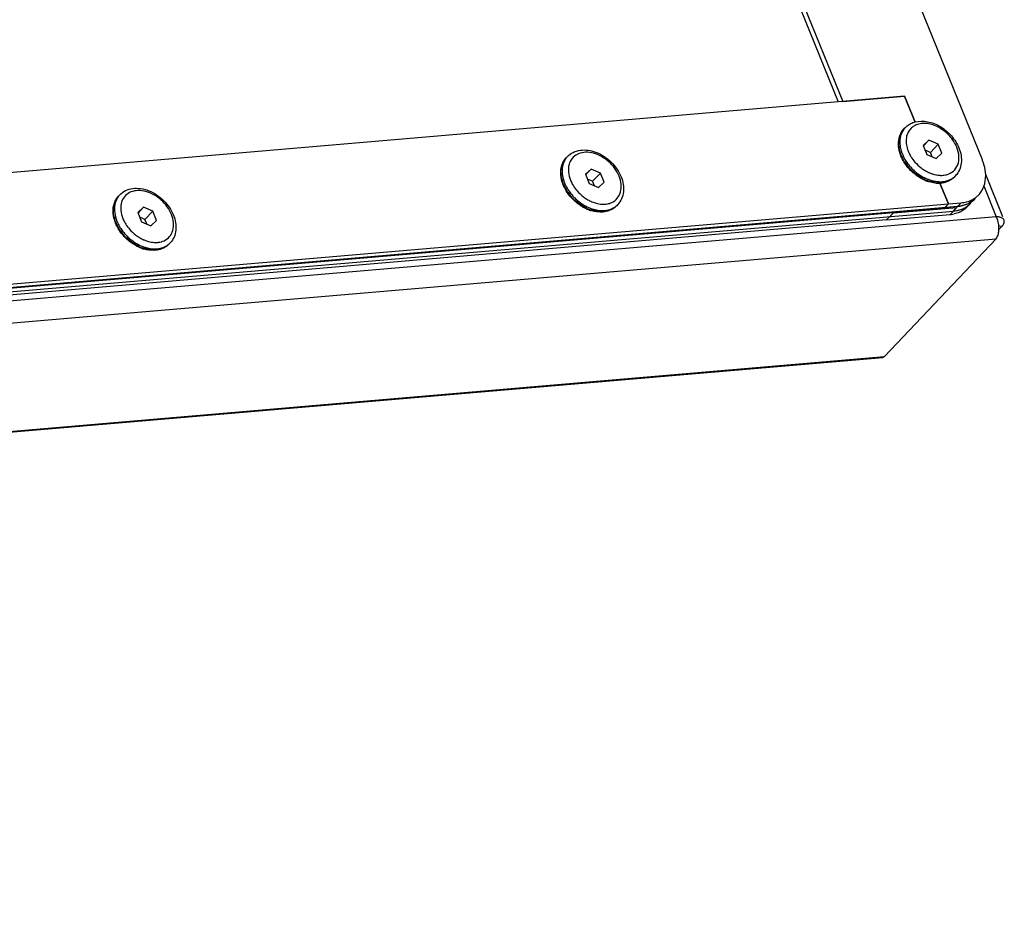
# Model space of a CAD drawing. Units: millimetres. Extents: x -299 to 5409, y 171 to 4207.
# Drawn here: x 5152 to 5279, y 1301 to 1417 of the extents above; entities that cross this region are included whole.
import ezdxf

# ---------------------------------------------------------------- set-up
doc = ezdxf.new("R2010")
doc.units = ezdxf.units.MM
doc.header["$LTSCALE"] = 326.7
for name, color, linetype in [('KOD1930-0210DXF_CONTINUOUS_LINE', 7, 'CONTINUOUS'), ('KOD1930-0220DXF_CONTINUOUS_LINE', 7, 'CONTINUOUS'), ('KOD1930-0630DXF_CONTINUOUS_LINE', 7, 'CONTINUOUS'), ('M6X12-15-2_DXF_CONTINUOUS_LINE', 7, 'CONTINUOUS')]:
    doc.layers.add(name, color=color, linetype=linetype)

msp = doc.modelspace()

# ---------------------------------------------------------------- linework, layer by layer
at = {"layer": 'KOD1930-0210DXF_CONTINUOUS_LINE', "color": 0, "linetype": 'Continuous'}
for p, q in [((5276.627, 1396.773), (5278.848, 1391.307)), ((5276.414, 1395.27), (5278.043, 1391.262)), ((4443.918, 1321.75), (5273.068, 1392.616)), ((5272.491, 1392.007), (5273.068, 1392.616)), ((5278.043, 1391.262), (4437.551, 1319.426)), ((4443.341, 1321.14), (5272.491, 1392.007)), ((5278.83, 1390.074), (5278.345, 1389.562)), ((5278.353, 1390.033), (5278.83, 1390.074)), ((4437.025, 1316.534), (5278.014, 1388.413)), ((5278.014, 1388.413), (5263.586, 1373.177)), ((4422.36, 1301.174), (5263.349, 1373.053)), ((4422.598, 1301.298), (5263.586, 1373.177)), ((5263.586, 1373.177), (5263.349, 1373.058))]:
    msp.add_line(p, q, dxfattribs=at)
for centre, radius, start, end in [((5272.926, 1396.04), 3.405, 292.32235, 302.41019), ((5272.55, 1395.131), 3.043, 305.90436, 316.43439), ((5273.081, 1395.796), 3.116, 302.41755, 312.92409), ((5273.153, 1395.713), 3.005, 312.99403, 316.46716), ((5275.307, 1389.904), 3.054, 20.71959, 26.39239), ((5274.952, 1389.769), 3.434, 14.15625, 20.72546), ((5274.829, 1389.736), 3.561, 7.88427, 14.19783)]:
    msp.add_arc(centre, radius, start, end, dxfattribs=at)
for points, knots in [([(5273.068, 1392.616), (5273.268, 1392.634), (5273.661, 1392.696), (5274.039, 1392.817), (5274.219, 1392.891)], [0, 0, 0, 0, 0.508263, 1, 1, 1, 1]), ([(5273.297, 1392.159), (5273.485, 1392.215), (5273.847, 1392.355), (5274.18, 1392.554), (5274.334, 1392.666)], [0, 0, 0, 0, 0.5066609, 1, 1, 1, 1]), ([(5272.491, 1392.007), (5272.629, 1392.019), (5272.901, 1392.056), (5273.168, 1392.12), (5273.297, 1392.159)], [0, 0, 0, 0, 0.5058325, 1, 1, 1, 1]), ([(5278.398, 1391.231), (5278.342, 1391.241), (5278.224, 1391.255), (5278.105, 1391.261), (5278.043, 1391.262)], [0, 0, 0, 0, 0.4819529, 1, 1, 1, 1]), ([(5278.788, 1391.103), (5278.732, 1391.134), (5278.604, 1391.187), (5278.47, 1391.218), (5278.398, 1391.231)], [0, 0, 0, 0, 0.4675692, 1, 1, 1, 1]), ([(5278.383, 1389.541), (5278.39, 1389.653), (5278.393, 1389.882), (5278.373, 1390.11), (5278.357, 1390.224)], [0, 0, 0, 0, 0.4925378, 1, 1, 1, 1]), ([(5279.039, 1390.837), (5279.016, 1390.891), (5278.946, 1390.996), (5278.845, 1391.071), (5278.788, 1391.103)], [0, 0, 0, 0, 0.4741898, 1, 1, 1, 1]), ([(5278.83, 1390.074), (5278.904, 1390.172), (5279.023, 1390.36), (5279.077, 1390.583), (5279.072, 1390.681)], [0, 0, 0, 0, 0.555893, 1, 1, 1, 1]), ([(5279.072, 1390.681), (5279.071, 1390.708), (5279.064, 1390.761), (5279.049, 1390.812), (5279.039, 1390.837)], [0, 0, 0, 0, 0.5060553, 1, 1, 1, 1]), ([(5278.014, 1388.413), (5278.128, 1388.554), (5278.303, 1388.925), (5278.369, 1389.322), (5278.383, 1389.541)], [0, 0, 0, 0, 0.4520027, 1, 1, 1, 1])]:
    msp.add_open_spline(points, degree=3, knots=knots, dxfattribs=at)
at = {"layer": 'KOD1930-0220DXF_CONTINUOUS_LINE', "color": 0, "linetype": 'Continuous'}
for p, q in [((5056.631, 1902.304), (5258.197, 1406.159)), ((5056.198, 1901.847), (5257.599, 1406.108)), ((5276.234, 1398.638), (5255.244, 1450.304)), ((5266.184, 1406.842), (4440.365, 1336.26)), ((5258.197, 1406.159), (5266.184, 1406.842)), ((5267.534, 1403.52), (5266.184, 1406.842)), ((5266.184, 1406.842), (5267.534, 1403.52)), ((5271.836, 1392.931), (5270.744, 1395.619)), ((5270.744, 1395.619), (5271.836, 1392.931)), ((4445.583, 1321.892), (5271.403, 1392.474)), ((4446.016, 1322.349), (5271.836, 1392.931)), ((5271.403, 1392.474), (5271.836, 1392.931)), ((5271.403, 1392.474), (5271.836, 1392.931)), ((5271.403, 1392.474), (5273.068, 1392.616)), ((5271.836, 1392.931), (5273.501, 1393.074)), ((5273.501, 1393.074), (5273.068, 1392.616))]:
    msp.add_line(p, q, dxfattribs=at)
for centre, radius, start, end in [((5270.285, 1396.219), 6.422, 17.99839, 22.12671), ((5273.442, 1396.337), 3.227, 296.65112, 305.07175), ((5273.495, 1396.259), 3.133, 305.09951, 308.73939), ((5273.529, 1396.218), 3.08, 308.73112, 316.54994), ((5273.545, 1396.202), 3.057, 316.55871, 321.51946), ((5272.934, 1396.027), 3.392, 292.75513, 296.67093), ((5273.105, 1395.752), 3.067, 312.73541, 316.55767)]:
    msp.add_arc(centre, radius, start, end, dxfattribs=at)
for points in [[(5276.645, 1397.026), (5276.605, 1397.425), (5276.517, 1397.822), (5276.393, 1398.204)], [(5276.542, 1395.531), (5276.668, 1396.014), (5276.694, 1396.529), (5276.645, 1397.026)], [(5275.938, 1394.3), (5276.222, 1394.658), (5276.428, 1395.088), (5276.542, 1395.531)], [(5274.246, 1392.899), (5273.874, 1392.743), (5273.47, 1392.651), (5273.068, 1392.616)], [(5273.501, 1393.074), (5273.727, 1393.093), (5273.952, 1393.13), (5274.172, 1393.186)], [(5274.172, 1393.186), (5274.419, 1393.25), (5274.662, 1393.338), (5274.89, 1393.453)], [(5275.186, 1393.499), (5274.969, 1393.299), (5274.721, 1393.129), (5274.457, 1392.996)]]:
    msp.add_open_spline(points, degree=3, dxfattribs=at)
at = {"layer": 'KOD1930-0630DXF_CONTINUOUS_LINE', "color": 0, "linetype": 'Continuous'}
for p, q in [((5264.719, 1391.763), (5272.924, 1392.464)), ((5272.924, 1392.464), (5272.058, 1391.55)), ((5274.754, 1393.034), (5274.322, 1392.577)), ((5264.719, 1391.763), (4451.978, 1322.298)), ((5263.853, 1390.849), (5264.719, 1391.763)), ((5263.853, 1390.849), (5264.719, 1391.763)), ((5263.853, 1390.849), (5272.058, 1391.55)), ((5263.853, 1390.849), (4451.113, 1321.384))]:
    msp.add_line(p, q, dxfattribs=at)
for centre, radius, start, end in [((5271.693, 1395.826), 4.292, 274.88094, 276.95759), ((5271.718, 1395.634), 4.098, 276.93006, 282.53034), ((5271.933, 1394.943), 3.373, 293.67667, 296.67744), ((5271.969, 1394.87), 3.291, 296.68465, 298.52381)]:
    msp.add_arc(centre, radius, start, end, dxfattribs=at)
for points in [[(5274.322, 1392.577), (5274.096, 1392.338), (5273.829, 1392.135), (5273.541, 1391.978)], [(5273.287, 1391.854), (5273.069, 1391.759), (5272.84, 1391.685), (5272.607, 1391.634)]]:
    msp.add_open_spline(points, degree=3, dxfattribs=at)
at = {"layer": 'M6X12-15-2_DXF_CONTINUOUS_LINE', "color": 0, "linetype": 'Continuous'}
for p, q in [((5266.24, 1402.77), (5266.096, 1402.618)), ((5269.313, 1401.171), (5268.59, 1400.493)), ((5268.59, 1400.493), (5269.073, 1399.303)), ((5269.313, 1401.171), (5268.614, 1400.433)), ((5270.52, 1400.658), (5269.313, 1401.171)), ((5270.52, 1400.658), (5269.51, 1399.592)), ((5271.003, 1399.468), (5270.52, 1400.658)), ((5222.539, 1399.035), (5222.394, 1398.883)), ((5269.51, 1399.592), (5268.84, 1399.876)), ((5269.073, 1399.303), (5270.28, 1398.791)), ((5269.743, 1399.019), (5269.51, 1399.592)), ((5270.28, 1398.791), (5271.003, 1399.468)), ((5225.611, 1397.435), (5224.888, 1396.758)), ((5224.888, 1396.758), (5225.371, 1395.568)), ((5225.611, 1397.435), (5224.912, 1396.697)), ((5226.818, 1396.923), (5225.611, 1397.435)), ((5226.818, 1396.923), (5225.808, 1395.856)), ((5227.302, 1395.733), (5226.818, 1396.923)), ((5272.775, 1396.582), (5272.631, 1396.43)), ((5225.808, 1395.856), (5225.139, 1396.141)), ((5225.371, 1395.568), (5226.578, 1395.056)), ((5226.041, 1395.284), (5225.808, 1395.856)), ((5226.578, 1395.056), (5227.302, 1395.733)), ((5164.624, 1394.085), (5164.479, 1393.933)), ((5167.696, 1392.485), (5166.973, 1391.808)), ((5167.696, 1392.485), (5166.997, 1391.747)), ((5168.903, 1391.973), (5167.696, 1392.485)), ((5229.074, 1392.847), (5228.929, 1392.694)), ((5166.973, 1391.808), (5167.456, 1390.618)), ((5167.893, 1390.907), (5167.224, 1391.191)), ((5168.903, 1391.973), (5167.893, 1390.907)), ((5169.387, 1390.783), (5168.903, 1391.973)), ((5167.456, 1390.618), (5168.663, 1390.106)), ((5168.126, 1390.334), (5167.893, 1390.907)), ((5168.663, 1390.106), (5169.387, 1390.783)), ((5171.159, 1387.897), (5171.014, 1387.744))]:
    msp.add_line(p, q, dxfattribs=at)
for centre, radius, start, end in [((5267.913, 1401.186), 2.304, 136.56637, 141.75108), ((5224.212, 1397.451), 2.304, 136.56637, 141.75108), ((5270.265, 1400.974), 4.92, 200.71269, 202.11231), ((5270.466, 1401.133), 5.097, 202.11719, 204.28386), ((5270.277, 1401.158), 4.74, 198.37974, 198.93648), ((5270.412, 1401.206), 4.883, 198.94903, 202.12249), ((5270.866, 1401.424), 4.542, 202.14125, 208.80373), ((5271.122, 1401.481), 5.841, 211.47755, 214.9148), ((5271.28, 1401.642), 5.857, 212.00708, 214.91186), ((5271.33, 1401.628), 6.095, 214.92862, 220.90259), ((5271.474, 1401.78), 6.095, 214.92862, 220.90259), ((5271.609, 1401.895), 6.272, 220.89199, 226.75361), ((5271.623, 1401.91), 5.444, 220.89241, 232.59698), ((5271.516, 1401.769), 5.267, 232.59337, 238.58018), ((5271.309, 1401.438), 5.725, 238.57167, 244.80114), ((5270.996, 1401.072), 5.535, 241.40184, 245.3496), ((5271.357, 1401.508), 4.961, 238.56884, 244.79876), ((5271.146, 1401.096), 5.345, 244.82285, 248.91571), ((5271.264, 1401.316), 4.748, 244.83928, 245.22471), ((5271.236, 1401.255), 4.681, 245.22113, 247.06753), ((5271.176, 1401.113), 4.526, 247.0615, 249.85853), ((5271.12, 1400.963), 4.367, 249.86529, 251.44367), ((5270.964, 1400.381), 3.764, 258.56295, 260.04849), ((5270.925, 1400.14), 3.519, 259.99425, 266.2739), ((5271.102, 1398.167), 2.304, 311.36835, 316.55637), ((5226.564, 1397.239), 4.92, 200.71269, 202.11231), ((5226.389, 1397.364), 4.544, 195.041, 197.6077), ((5226.859, 1397.439), 5.2, 202.13921, 206.67263), ((5226.545, 1397.413), 4.708, 197.60006, 198.9386), ((5226.71, 1397.471), 4.883, 198.94903, 202.12249), ((5227.178, 1397.599), 5.557, 206.67173, 211.49136), ((5227.164, 1397.689), 4.542, 202.14125, 208.80373), ((5270.824, 1400.685), 5.112, 245.28727, 252.06272), ((5271.02, 1400.986), 5.392, 244.83287, 247.68973), ((5270.922, 1400.744), 5.131, 247.68039, 251.42948), ((5271.049, 1400.847), 5.079, 248.92723, 251.44015), ((5270.747, 1400.453), 4.867, 252.09191, 252.75172), ((5270.959, 1400.573), 4.79, 251.42019, 256.08919), ((5270.887, 1400.292), 4.5, 256.11101, 258.55798), ((5270.863, 1400.179), 4.384, 258.56721, 258.91293), ((5270.659, 1399.638), 3.991, 261.87873, 266.30577), ((5270.566, 1399.548), 3.942, 263.47919, 267.20542), ((5270.553, 1399.258), 3.652, 267.18316, 273.03363), ((5270.639, 1399.316), 3.669, 266.30072, 271.44153), ((5270.788, 1399.568), 3.769, 266.33198, 268.19355), ((5270.644, 1399.055), 3.408, 271.46376, 274.86804), ((5270.564, 1399.019), 3.413, 273.07015, 275.8331), ((5270.662, 1398.85), 3.202, 274.86208, 279.21745), ((5270.697, 1398.636), 2.985, 279.21186, 284.26452), ((5166.297, 1392.501), 2.304, 136.56637, 141.75108), ((5227.42, 1397.746), 5.841, 211.47755, 214.9148), ((5227.578, 1397.907), 5.857, 212.00708, 214.91186), ((5227.628, 1397.893), 6.095, 214.92862, 220.90259), ((5227.773, 1398.045), 6.095, 214.92862, 220.90259), ((5227.907, 1398.16), 6.272, 220.89199, 226.75361), ((5227.921, 1398.175), 5.444, 220.89241, 232.59698), ((5227.814, 1398.034), 5.267, 232.59337, 238.58018), ((5227.307, 1397.364), 5.565, 240.494, 245.3416), ((5227.656, 1397.773), 4.961, 238.56884, 244.79876), ((5227.562, 1397.581), 4.748, 244.83928, 245.22471), ((5227.534, 1397.52), 4.681, 245.22113, 247.06753), ((5227.453, 1397.325), 4.47, 247.04644, 251.42075), ((5227.401, 1394.431), 2.304, 311.36835, 316.55637), ((5168.474, 1392.414), 4.544, 195.041, 197.6077), ((5227.123, 1396.95), 5.112, 245.28727, 252.06272), ((5227.329, 1397.274), 5.418, 244.83689, 246.97784), ((5227.231, 1397.037), 5.161, 246.95703, 251.42159), ((5227.045, 1396.717), 4.867, 252.09191, 252.75172), ((5227.257, 1396.839), 4.791, 251.4203, 256.08118), ((5227.185, 1396.557), 4.5, 256.10283, 258.55791), ((5168.649, 1392.289), 4.92, 200.71269, 202.11231), ((5168.944, 1392.489), 5.2, 202.13921, 206.67263), ((5168.63, 1392.463), 4.708, 197.60006, 198.9386), ((5168.795, 1392.521), 4.883, 198.94903, 202.12249), ((5169.263, 1392.649), 5.557, 206.67173, 211.49136), ((5169.663, 1392.957), 5.857, 212.00708, 214.91186), ((5169.249, 1392.739), 4.542, 202.14125, 208.80373), ((5169.505, 1392.796), 5.841, 211.47755, 214.9148), ((5169.713, 1392.943), 6.095, 214.92862, 220.90259), ((5169.858, 1393.095), 6.095, 214.92862, 220.90259), ((5169.992, 1393.21), 6.272, 220.89199, 226.75361), ((5170.006, 1393.225), 5.444, 220.89241, 232.59698), ((5169.899, 1393.084), 5.267, 232.59337, 238.58018), ((5169.741, 1392.823), 4.961, 238.56884, 244.79876), ((5169.392, 1392.414), 5.565, 240.494, 245.3416), ((5169.208, 1392), 5.112, 245.28727, 252.06272), ((5169.414, 1392.324), 5.418, 244.83689, 246.97784), ((5169.316, 1392.087), 5.161, 246.95703, 251.42159), ((5169.647, 1392.631), 4.748, 244.83928, 245.22471), ((5169.619, 1392.57), 4.681, 245.22113, 247.06753), ((5169.538, 1392.375), 4.47, 247.04644, 251.42075), ((5169.342, 1391.889), 4.791, 251.4203, 256.08118), ((5169.486, 1389.482), 2.304, 311.36835, 316.55637), ((5169.13, 1391.767), 4.867, 252.09191, 252.75172), ((5169.27, 1391.607), 4.5, 256.10283, 258.55791)]:
    msp.add_arc(centre, radius, start, end, dxfattribs=at)
for points, knots in [([(5265.382, 1400.605), (5265.373, 1400.978), (5265.469, 1401.716), (5265.854, 1402.362), (5266.096, 1402.618)], [0, 0, 0, 0, 0.5145011, 1, 1, 1, 1]), ([(5265.419, 1400.847), (5265.426, 1401.18), (5265.536, 1401.828), (5265.883, 1402.392), (5266.096, 1402.618)], [0, 0, 0, 0, 0.5169413, 1, 1, 1, 1]), ([(5266.104, 1402.612), (5266.043, 1402.535), (5265.812, 1402.2), (5265.67, 1401.806), (5265.614, 1401.505)], [0, 0, 0, 0, 0.2443704, 1, 1, 1, 1]), ([(5266.24, 1402.77), (5266.401, 1402.94), (5266.649, 1403.139), (5266.924, 1403.289), (5266.995, 1403.324)], [0, 0, 0, 0, 0.7477865, 1, 1, 1, 1]), ([(5267.181, 1402.86), (5267.037, 1402.746), (5266.776, 1402.476), (5266.601, 1402.145), (5266.535, 1401.971)], [0, 0, 0, 0, 0.4957442, 1, 1, 1, 1]), ([(5267.682, 1403.151), (5267.637, 1403.132), (5267.46, 1403.053), (5267.295, 1402.949), (5267.181, 1402.86)], [0, 0, 0, 0, 0.2540883, 1, 1, 1, 1]), ([(5267.532, 1403.525), (5268.053, 1403.664), (5269.231, 1403.663), (5270.883, 1402.984), (5272.298, 1401.794), (5272.972, 1400.734), (5273.201, 1400.17)], [0, 0, 0, 0, 0.2285212, 0.4792839, 0.742543, 1, 1, 1, 1]), ([(5272.934, 1400.249), (5272.718, 1400.78), (5272.07, 1401.773), (5270.926, 1402.692), (5269.885, 1403.158), (5268.893, 1403.395), (5268.118, 1403.331), (5267.682, 1403.151)], [0, 0, 0, 0, 0.2630661, 0.5325796, 0.6619154, 0.7837845, 1, 1, 1, 1]), ([(5265.614, 1401.505), (5265.599, 1401.423), (5265.55, 1401.079), (5265.559, 1400.729), (5265.593, 1400.468)], [0, 0, 0, 0, 0.2414349, 1, 1, 1, 1]), ([(5266.422, 1401.565), (5266.415, 1401.53), (5266.391, 1401.385), (5266.38, 1401.238), (5266.378, 1401.128)], [0, 0, 0, 0, 0.2457266, 1, 1, 1, 1]), ([(5266.535, 1401.971), (5266.497, 1401.873), (5266.457, 1401.738), (5266.428, 1401.601), (5266.422, 1401.565)], [0, 0, 0, 0, 0.7460074, 1, 1, 1, 1]), ([(5265.663, 1399.234), (5265.621, 1399.347), (5265.471, 1399.791), (5265.391, 1400.259), (5265.382, 1400.605)], [0, 0, 0, 0, 0.2594292, 1, 1, 1, 1]), ([(5265.744, 1399.214), (5265.689, 1399.35), (5265.502, 1399.875), (5265.41, 1400.437), (5265.419, 1400.847)], [0, 0, 0, 0, 0.263303, 1, 1, 1, 1]), ([(5265.593, 1400.468), (5265.601, 1400.401), (5265.643, 1400.129), (5265.713, 1399.861), (5265.779, 1399.664)], [0, 0, 0, 0, 0.2438946, 1, 1, 1, 1]), ([(5266.378, 1401.128), (5266.376, 1401.052), (5266.382, 1400.736), (5266.436, 1400.422), (5266.498, 1400.192)], [0, 0, 0, 0, 0.2413691, 1, 1, 1, 1]), ([(5266.498, 1400.192), (5266.509, 1400.151), (5266.555, 1399.989), (5266.612, 1399.83), (5266.659, 1399.713)], [0, 0, 0, 0, 0.2463084, 1, 1, 1, 1]), ([(5271.59, 1396.704), (5271.918, 1396.788), (5272.549, 1397.097), (5273.149, 1397.99), (5273.279, 1399.114), (5273.086, 1399.872), (5272.934, 1400.249)], [0, 0, 0, 0, 0.2358031, 0.4665746, 0.7174035, 1, 1, 1, 1]), ([(5273.201, 1400.17), (5273.329, 1399.854), (5273.517, 1399.21), (5273.554, 1398.228), (5273.321, 1397.315), (5272.981, 1396.799), (5272.775, 1396.582)], [0, 0, 0, 0, 0.2691368, 0.523241, 0.7649887, 1, 1, 1, 1]), ([(5221.681, 1396.87), (5221.671, 1397.243), (5221.768, 1397.981), (5222.152, 1398.627), (5222.394, 1398.883)], [0, 0, 0, 0, 0.5145011, 1, 1, 1, 1]), ([(5221.717, 1397.112), (5221.724, 1397.445), (5221.834, 1398.093), (5222.181, 1398.657), (5222.394, 1398.883)], [0, 0, 0, 0, 0.5169413, 1, 1, 1, 1]), ([(5222.402, 1398.877), (5222.365, 1398.83), (5222.221, 1398.631), (5222.108, 1398.41), (5222.043, 1398.237)], [0, 0, 0, 0, 0.2473075, 1, 1, 1, 1]), ([(5222.539, 1399.035), (5222.754, 1399.262), (5223.281, 1399.646), (5224.235, 1399.921), (5225.273, 1399.903), (5226.701, 1399.511), (5228.312, 1398.431), (5229.213, 1397.14), (5229.499, 1396.435)], [0, 0, 0, 0, 0.1092283, 0.2219004, 0.340802, 0.4670521, 0.7342285, 1, 1, 1, 1]), ([(5229.232, 1396.514), (5228.944, 1397.222), (5228.227, 1398.19), (5226.983, 1399.082), (5225.959, 1399.514), (5224.937, 1399.657), (5224.001, 1399.488), (5223.244, 1399), (5222.933, 1398.501), (5222.833, 1398.236)], [0, 0, 0, 0, 0.2789184, 0.4211099, 0.5564195, 0.6805707, 0.7926735, 0.8965286, 1, 1, 1, 1]), ([(5266.09, 1398.364), (5266.053, 1398.425), (5265.91, 1398.67), (5265.787, 1398.926), (5265.707, 1399.122)], [0, 0, 0, 0, 0.2536505, 1, 1, 1, 1]), ([(5266.141, 1398.431), (5266.111, 1398.481), (5265.994, 1398.678), (5265.89, 1398.881), (5265.82, 1399.037)], [0, 0, 0, 0, 0.2530576, 1, 1, 1, 1]), ([(5265.888, 1399.367), (5265.917, 1399.296), (5266.04, 1399.011), (5266.189, 1398.737), (5266.313, 1398.538)], [0, 0, 0, 0, 0.2455056, 1, 1, 1, 1]), ([(5266.886, 1399.236), (5266.929, 1399.158), (5267.112, 1398.845), (5267.329, 1398.552), (5267.508, 1398.346)], [0, 0, 0, 0, 0.2463052, 1, 1, 1, 1]), ([(5222.043, 1398.237), (5221.926, 1397.929), (5221.806, 1397.231), (5221.906, 1396.535), (5222, 1396.185)], [0, 0, 0, 0, 0.4760963, 1, 1, 1, 1]), ([(5222.72, 1397.83), (5222.713, 1397.795), (5222.69, 1397.65), (5222.678, 1397.503), (5222.676, 1397.393)], [0, 0, 0, 0, 0.2457266, 1, 1, 1, 1]), ([(5222.833, 1398.236), (5222.796, 1398.138), (5222.755, 1398.003), (5222.727, 1397.865), (5222.72, 1397.83)], [0, 0, 0, 0, 0.7460074, 1, 1, 1, 1]), ([(5266.685, 1397.552), (5266.63, 1397.615), (5266.414, 1397.873), (5266.221, 1398.149), (5266.09, 1398.364)], [0, 0, 0, 0, 0.2523064, 1, 1, 1, 1]), ([(5268.346, 1396.212), (5268.191, 1396.297), (5267.581, 1396.667), (5267.038, 1397.147), (5266.685, 1397.552)], [0, 0, 0, 0, 0.2474527, 1, 1, 1, 1]), ([(5268.727, 1396.106), (5268.54, 1396.194), (5267.796, 1396.596), (5267.14, 1397.156), (5266.723, 1397.637)], [0, 0, 0, 0, 0.2456447, 1, 1, 1, 1]), ([(5221.962, 1395.499), (5221.919, 1395.612), (5221.77, 1396.056), (5221.689, 1396.524), (5221.681, 1396.87)], [0, 0, 0, 0, 0.2594292, 1, 1, 1, 1]), ([(5222.042, 1395.479), (5221.987, 1395.615), (5221.8, 1396.14), (5221.709, 1396.702), (5221.717, 1397.112)], [0, 0, 0, 0, 0.263303, 1, 1, 1, 1]), ([(5222.676, 1397.393), (5222.674, 1397.278), (5222.692, 1396.795), (5222.819, 1396.319), (5222.958, 1395.977)], [0, 0, 0, 0, 0.2376591, 1, 1, 1, 1]), ([(5228.284, 1393.108), (5228.556, 1393.232), (5229.06, 1393.605), (5229.493, 1394.465), (5229.554, 1395.487), (5229.37, 1396.173), (5229.232, 1396.514)], [0, 0, 0, 0, 0.2300236, 0.4627922, 0.7170125, 1, 1, 1, 1]), ([(5229.499, 1396.435), (5229.628, 1396.118), (5229.815, 1395.474), (5229.853, 1394.493), (5229.62, 1393.58), (5229.279, 1393.063), (5229.074, 1392.847)], [0, 0, 0, 0, 0.2691368, 0.523241, 0.7649887, 1, 1, 1, 1]), ([(5267.312, 1397.327), (5267.389, 1397.253), (5267.706, 1396.97), (5268.052, 1396.719), (5268.324, 1396.553)], [0, 0, 0, 0, 0.2517805, 1, 1, 1, 1]), ([(5269.731, 1396.823), (5269.771, 1396.81), (5269.931, 1396.758), (5270.095, 1396.717), (5270.218, 1396.692)], [0, 0, 0, 0, 0.2538485, 1, 1, 1, 1]), ([(5270.697, 1396.628), (5270.736, 1396.625), (5270.889, 1396.618), (5271.043, 1396.622), (5271.157, 1396.632)], [0, 0, 0, 0, 0.2546726, 1, 1, 1, 1]), ([(5271.157, 1396.632), (5271.194, 1396.635), (5271.34, 1396.65), (5271.484, 1396.677), (5271.59, 1396.704)], [0, 0, 0, 0, 0.2545559, 1, 1, 1, 1]), ([(5272.631, 1396.43), (5272.47, 1396.259), (5272.091, 1395.961), (5271.645, 1395.779), (5271.413, 1395.716)], [0, 0, 0, 0, 0.4931501, 1, 1, 1, 1]), ([(5272.631, 1396.43), (5272.474, 1396.264), (5272.101, 1395.973), (5271.662, 1395.802), (5271.433, 1395.743)], [0, 0, 0, 0, 0.490153, 1, 1, 1, 1]), ([(5271.577, 1395.895), (5271.676, 1395.921), (5272.054, 1396.038), (5272.405, 1396.243), (5272.625, 1396.437)], [0, 0, 0, 0, 0.2586895, 1, 1, 1, 1]), ([(5164.624, 1394.085), (5164.839, 1394.312), (5165.366, 1394.696), (5166.32, 1394.971), (5167.358, 1394.953), (5168.786, 1394.561), (5170.397, 1393.481), (5171.298, 1392.19), (5171.584, 1391.485)], [0, 0, 0, 0, 0.1092283, 0.2219004, 0.340802, 0.4670521, 0.7342285, 1, 1, 1, 1]), ([(5222.282, 1394.812), (5222.256, 1394.859), (5222.155, 1395.046), (5222.065, 1395.24), (5222.006, 1395.387)], [0, 0, 0, 0, 0.2529332, 1, 1, 1, 1]), ([(5222.187, 1395.632), (5222.215, 1395.561), (5222.339, 1395.276), (5222.488, 1395.002), (5222.612, 1394.803)], [0, 0, 0, 0, 0.2455056, 1, 1, 1, 1]), ([(5223.185, 1395.501), (5223.228, 1395.423), (5223.411, 1395.11), (5223.627, 1394.817), (5223.806, 1394.611)], [0, 0, 0, 0, 0.2463052, 1, 1, 1, 1]), ([(5270.096, 1395.687), (5270.029, 1395.696), (5269.755, 1395.742), (5269.486, 1395.814), (5269.288, 1395.88)], [0, 0, 0, 0, 0.2443541, 1, 1, 1, 1]), ([(5270.118, 1395.631), (5270.05, 1395.639), (5269.775, 1395.677), (5269.504, 1395.742), (5269.303, 1395.805)], [0, 0, 0, 0, 0.245024, 1, 1, 1, 1]), ([(5270.02, 1395.876), (5270.064, 1395.868), (5270.239, 1395.836), (5270.415, 1395.816), (5270.547, 1395.807)], [0, 0, 0, 0, 0.2542002, 1, 1, 1, 1]), ([(5270.669, 1395.801), (5270.748, 1395.799), (5271.052, 1395.799), (5271.358, 1395.84), (5271.577, 1395.895)], [0, 0, 0, 0, 0.2584173, 1, 1, 1, 1]), ([(5271.413, 1395.716), (5271.372, 1395.705), (5271.207, 1395.664), (5271.038, 1395.637), (5270.91, 1395.624)], [0, 0, 0, 0, 0.2467999, 1, 1, 1, 1]), ([(5163.766, 1391.92), (5163.756, 1392.293), (5163.853, 1393.031), (5164.237, 1393.677), (5164.479, 1393.933)], [0, 0, 0, 0, 0.5145011, 1, 1, 1, 1]), ([(5163.802, 1392.162), (5163.809, 1392.495), (5163.919, 1393.143), (5164.266, 1393.707), (5164.479, 1393.933)], [0, 0, 0, 0, 0.5169413, 1, 1, 1, 1]), ([(5164.487, 1393.927), (5164.45, 1393.88), (5164.306, 1393.681), (5164.193, 1393.46), (5164.128, 1393.288)], [0, 0, 0, 0, 0.2473075, 1, 1, 1, 1]), ([(5171.317, 1391.564), (5171.029, 1392.272), (5170.312, 1393.24), (5169.068, 1394.132), (5168.044, 1394.564), (5167.022, 1394.707), (5166.086, 1394.538), (5165.329, 1394.05), (5165.018, 1393.551), (5164.918, 1393.286)], [0, 0, 0, 0, 0.2789184, 0.4211099, 0.5564195, 0.6805707, 0.7926735, 0.8965286, 1, 1, 1, 1]), ([(5222.984, 1393.816), (5222.916, 1393.894), (5222.657, 1394.207), (5222.429, 1394.547), (5222.282, 1394.812)], [0, 0, 0, 0, 0.2530551, 1, 1, 1, 1]), ([(5224.566, 1392.52), (5224.419, 1392.604), (5223.839, 1392.966), (5223.322, 1393.429), (5222.984, 1393.816)], [0, 0, 0, 0, 0.2477674, 1, 1, 1, 1]), ([(5225.026, 1392.371), (5224.838, 1392.459), (5224.094, 1392.86), (5223.438, 1393.42), (5223.021, 1393.902)], [0, 0, 0, 0, 0.2456447, 1, 1, 1, 1]), ([(5164.128, 1393.288), (5164.011, 1392.979), (5163.891, 1392.281), (5163.991, 1391.585), (5164.085, 1391.235)], [0, 0, 0, 0, 0.4760963, 1, 1, 1, 1]), ([(5164.761, 1392.443), (5164.759, 1392.328), (5164.777, 1391.845), (5164.904, 1391.369), (5165.043, 1391.028)], [0, 0, 0, 0, 0.2376591, 1, 1, 1, 1]), ([(5164.805, 1392.88), (5164.798, 1392.845), (5164.775, 1392.7), (5164.763, 1392.553), (5164.761, 1392.443)], [0, 0, 0, 0, 0.2457266, 1, 1, 1, 1]), ([(5164.918, 1393.286), (5164.881, 1393.188), (5164.84, 1393.053), (5164.812, 1392.915), (5164.805, 1392.88)], [0, 0, 0, 0, 0.7460074, 1, 1, 1, 1]), ([(5223.61, 1393.592), (5223.688, 1393.518), (5224.005, 1393.235), (5224.351, 1392.984), (5224.622, 1392.818)], [0, 0, 0, 0, 0.2517805, 1, 1, 1, 1]), ([(5224.622, 1392.818), (5224.711, 1392.764), (5225.066, 1392.56), (5225.442, 1392.394), (5225.73, 1392.297)], [0, 0, 0, 0, 0.2553923, 1, 1, 1, 1]), ([(5226.029, 1393.088), (5226.11, 1393.061), (5226.424, 1392.966), (5226.751, 1392.908), (5226.995, 1392.893)], [0, 0, 0, 0, 0.2583552, 1, 1, 1, 1]), ([(5226.995, 1392.893), (5227.034, 1392.89), (5227.187, 1392.883), (5227.341, 1392.887), (5227.455, 1392.897)], [0, 0, 0, 0, 0.2546726, 1, 1, 1, 1]), ([(5227.455, 1392.897), (5227.492, 1392.9), (5227.638, 1392.915), (5227.782, 1392.942), (5227.888, 1392.969)], [0, 0, 0, 0, 0.2545559, 1, 1, 1, 1]), ([(5227.888, 1392.969), (5227.922, 1392.978), (5228.057, 1393.015), (5228.189, 1393.065), (5228.284, 1393.108)], [0, 0, 0, 0, 0.2539367, 1, 1, 1, 1]), ([(5228.929, 1392.694), (5228.769, 1392.525), (5228.52, 1392.329), (5228.244, 1392.183), (5228.172, 1392.15)], [0, 0, 0, 0, 0.7467613, 1, 1, 1, 1]), ([(5228.929, 1392.694), (5228.878, 1392.64), (5228.658, 1392.429), (5228.396, 1392.263), (5228.188, 1392.168)], [0, 0, 0, 0, 0.2477239, 1, 1, 1, 1]), ([(5228.332, 1392.321), (5228.386, 1392.345), (5228.597, 1392.45), (5228.792, 1392.586), (5228.924, 1392.702)], [0, 0, 0, 0, 0.2538274, 1, 1, 1, 1]), ([(5164.047, 1390.549), (5164.004, 1390.662), (5163.855, 1391.106), (5163.774, 1391.574), (5163.766, 1391.92)], [0, 0, 0, 0, 0.2594292, 1, 1, 1, 1]), ([(5164.127, 1390.529), (5164.072, 1390.665), (5163.885, 1391.19), (5163.794, 1391.752), (5163.802, 1392.162)], [0, 0, 0, 0, 0.263303, 1, 1, 1, 1]), ([(5170.369, 1388.158), (5170.641, 1388.282), (5171.145, 1388.655), (5171.578, 1389.515), (5171.639, 1390.537), (5171.455, 1391.223), (5171.317, 1391.564)], [0, 0, 0, 0, 0.2300236, 0.4627922, 0.7170125, 1, 1, 1, 1]), ([(5171.584, 1391.485), (5171.713, 1391.168), (5171.9, 1390.524), (5171.938, 1389.543), (5171.705, 1388.63), (5171.364, 1388.113), (5171.159, 1387.897)], [0, 0, 0, 0, 0.2691368, 0.523241, 0.7649887, 1, 1, 1, 1]), ([(5226.148, 1391.994), (5226.102, 1392.003), (5225.912, 1392.045), (5225.725, 1392.099), (5225.586, 1392.145)], [0, 0, 0, 0, 0.2461938, 1, 1, 1, 1]), ([(5226.115, 1391.941), (5226.072, 1391.949), (5225.899, 1391.985), (5225.729, 1392.03), (5225.602, 1392.069)], [0, 0, 0, 0, 0.2469404, 1, 1, 1, 1]), ([(5227.209, 1391.888), (5227.12, 1391.879), (5226.755, 1391.857), (5226.387, 1391.89), (5226.115, 1391.941)], [0, 0, 0, 0, 0.2429003, 1, 1, 1, 1]), ([(5227.232, 1391.924), (5227.145, 1391.917), (5226.782, 1391.9), (5226.418, 1391.939), (5226.148, 1391.994)], [0, 0, 0, 0, 0.2413453, 1, 1, 1, 1]), ([(5226.293, 1392.146), (5226.43, 1392.118), (5226.954, 1392.038), (5227.497, 1392.064), (5227.875, 1392.16)], [0, 0, 0, 0, 0.2644833, 1, 1, 1, 1]), ([(5228.172, 1392.15), (5228.098, 1392.115), (5227.79, 1391.986), (5227.459, 1391.914), (5227.209, 1391.888)], [0, 0, 0, 0, 0.2446164, 1, 1, 1, 1]), ([(5227.731, 1392.008), (5227.691, 1391.998), (5227.526, 1391.959), (5227.359, 1391.935), (5227.232, 1391.924)], [0, 0, 0, 0, 0.2457577, 1, 1, 1, 1]), ([(5228.188, 1392.168), (5228.152, 1392.152), (5228.003, 1392.088), (5227.849, 1392.038), (5227.731, 1392.008)], [0, 0, 0, 0, 0.2464978, 1, 1, 1, 1]), ([(5227.875, 1392.16), (5227.915, 1392.17), (5228.071, 1392.214), (5228.223, 1392.27), (5228.332, 1392.321)], [0, 0, 0, 0, 0.2539364, 1, 1, 1, 1]), ([(5164.367, 1389.862), (5164.341, 1389.909), (5164.24, 1390.096), (5164.15, 1390.29), (5164.091, 1390.437)], [0, 0, 0, 0, 0.2529332, 1, 1, 1, 1]), ([(5164.272, 1390.682), (5164.3, 1390.611), (5164.424, 1390.326), (5164.573, 1390.052), (5164.697, 1389.853)], [0, 0, 0, 0, 0.2455056, 1, 1, 1, 1]), ([(5165.069, 1388.866), (5165.001, 1388.944), (5164.742, 1389.257), (5164.514, 1389.597), (5164.367, 1389.862)], [0, 0, 0, 0, 0.2530551, 1, 1, 1, 1]), ([(5165.27, 1390.551), (5165.313, 1390.473), (5165.496, 1390.16), (5165.712, 1389.867), (5165.891, 1389.661)], [0, 0, 0, 0, 0.2463052, 1, 1, 1, 1]), ([(5166.651, 1387.57), (5166.504, 1387.654), (5165.924, 1388.017), (5165.407, 1388.479), (5165.069, 1388.866)], [0, 0, 0, 0, 0.2477674, 1, 1, 1, 1]), ([(5167.111, 1387.421), (5166.923, 1387.509), (5166.179, 1387.911), (5165.523, 1388.471), (5165.106, 1388.952)], [0, 0, 0, 0, 0.2456447, 1, 1, 1, 1]), ([(5165.695, 1388.642), (5165.773, 1388.568), (5166.09, 1388.285), (5166.436, 1388.034), (5166.707, 1387.868)], [0, 0, 0, 0, 0.2517805, 1, 1, 1, 1]), ([(5166.707, 1387.868), (5166.796, 1387.814), (5167.151, 1387.61), (5167.527, 1387.444), (5167.815, 1387.348)], [0, 0, 0, 0, 0.2553923, 1, 1, 1, 1]), ([(5168.114, 1388.138), (5168.195, 1388.111), (5168.509, 1388.016), (5168.836, 1387.958), (5169.08, 1387.943)], [0, 0, 0, 0, 0.2583552, 1, 1, 1, 1]), ([(5169.08, 1387.943), (5169.119, 1387.94), (5169.272, 1387.933), (5169.426, 1387.937), (5169.54, 1387.947)], [0, 0, 0, 0, 0.2546726, 1, 1, 1, 1]), ([(5169.54, 1387.947), (5169.577, 1387.95), (5169.723, 1387.965), (5169.867, 1387.992), (5169.973, 1388.019)], [0, 0, 0, 0, 0.2545559, 1, 1, 1, 1]), ([(5169.96, 1387.21), (5170, 1387.22), (5170.156, 1387.264), (5170.308, 1387.32), (5170.417, 1387.371)], [0, 0, 0, 0, 0.2539364, 1, 1, 1, 1]), ([(5169.973, 1388.019), (5170.007, 1388.028), (5170.142, 1388.065), (5170.274, 1388.115), (5170.369, 1388.158)], [0, 0, 0, 0, 0.2539367, 1, 1, 1, 1]), ([(5171.014, 1387.744), (5170.854, 1387.575), (5170.605, 1387.379), (5170.329, 1387.233), (5170.257, 1387.2)], [0, 0, 0, 0, 0.7467613, 1, 1, 1, 1]), ([(5171.014, 1387.744), (5170.963, 1387.69), (5170.743, 1387.479), (5170.481, 1387.313), (5170.273, 1387.218)], [0, 0, 0, 0, 0.2477239, 1, 1, 1, 1]), ([(5170.417, 1387.371), (5170.471, 1387.395), (5170.682, 1387.5), (5170.877, 1387.636), (5171.009, 1387.752)], [0, 0, 0, 0, 0.2538274, 1, 1, 1, 1]), ([(5168.233, 1387.044), (5168.187, 1387.053), (5167.997, 1387.095), (5167.81, 1387.149), (5167.671, 1387.195)], [0, 0, 0, 0, 0.2461938, 1, 1, 1, 1]), ([(5168.2, 1386.991), (5168.157, 1386.999), (5167.984, 1387.035), (5167.814, 1387.08), (5167.687, 1387.119)], [0, 0, 0, 0, 0.2469404, 1, 1, 1, 1]), ([(5169.294, 1386.938), (5169.205, 1386.929), (5168.84, 1386.907), (5168.472, 1386.94), (5168.2, 1386.991)], [0, 0, 0, 0, 0.2429003, 1, 1, 1, 1]), ([(5169.317, 1386.975), (5169.23, 1386.967), (5168.867, 1386.95), (5168.503, 1386.989), (5168.233, 1387.044)], [0, 0, 0, 0, 0.2413453, 1, 1, 1, 1]), ([(5168.378, 1387.196), (5168.515, 1387.168), (5169.039, 1387.088), (5169.582, 1387.114), (5169.96, 1387.21)], [0, 0, 0, 0, 0.2644833, 1, 1, 1, 1]), ([(5170.257, 1387.2), (5170.183, 1387.165), (5169.875, 1387.036), (5169.544, 1386.964), (5169.294, 1386.938)], [0, 0, 0, 0, 0.2446164, 1, 1, 1, 1]), ([(5169.816, 1387.058), (5169.776, 1387.048), (5169.611, 1387.009), (5169.444, 1386.985), (5169.317, 1386.975)], [0, 0, 0, 0, 0.2457577, 1, 1, 1, 1]), ([(5170.273, 1387.218), (5170.237, 1387.202), (5170.088, 1387.138), (5169.934, 1387.088), (5169.816, 1387.058)], [0, 0, 0, 0, 0.2464978, 1, 1, 1, 1])]:
    msp.add_open_spline(points, degree=3, knots=knots, dxfattribs=at)
msp.add_open_spline([(5266.995, 1403.324), (5267.166, 1403.409), (5267.347, 1403.476), (5267.532, 1403.525)], degree=3, dxfattribs=at)

doc.saveas('drawing.dxf')
